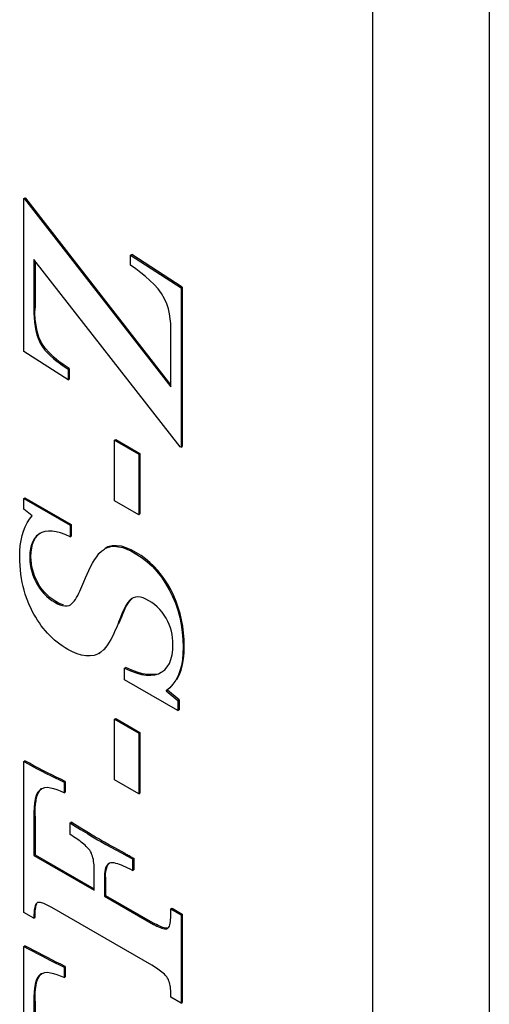
# Model space of a CAD drawing. Units: millimetres. Extents: x -19.8 to 19.8, y -23.6 to 23.6.
# Drawn here: x -5.7 to -2.8, y -13.9 to -7.9 of the extents above; entities that cross this region are included whole.
import ezdxf

# ---------------------------------------------------------------- set-up
doc = ezdxf.new("R2010")
doc.units = ezdxf.units.MM
doc.header["$LTSCALE"] = 23.1
doc.layers.add('IMPORT_IGES', color=7, linetype='CONTINUOUS')

msp = doc.modelspace()

# ---------------------------------------------------------------- linework, layer by layer
at = {"layer": 'IMPORT_IGES', "color": 250, "linetype": 'CONTINUOUS'}
for p, q in [((-2.8343, -7.118), (-2.8343, -22.1255)), ((-3.5364, -21.7961), (-3.5364, -7.4417)), ((-5.578, -9.6645), (-5.5709, -9.6604)), ((-5.0537, -11.5228), (-5.0466, -11.5187)), ((-5.0707, -11.5649), (-5.0637, -11.5608)), ((-5.578, -12.7309), (-5.5709, -12.7268)), ((-5.1746, -12.8797), (-5.1675, -12.8756)), ((-5.0347, -12.9563), (-5.0276, -12.9522)), ((-5.1527, -13.0981), (-5.1457, -13.094)), ((-4.8676, -13.373), (-4.8605, -13.3689)), ((-5.578, -13.8462), (-5.5709, -13.8421))]:
    msp.add_line(p, q, dxfattribs=at)
at = {"layer": 'IMPORT_IGES', "color": 7, "linetype": 'CONTINUOUS'}
for p, q in [((-5.6387, -8.9999), (-5.6316, -8.9958)), ((-5.6387, -8.9999), (-5.6336, -9.0029)), ((-5.6387, -9.9233), (-5.6387, -8.9999)), ((-5.6336, -9.0029), (-5.6265, -8.9988)), ((-5.6336, -9.0029), (-4.7518, -10.1371)), ((-5.6316, -8.9958), (-5.6265, -8.9988)), ((-4.7518, -10.1239), (-5.6265, -8.9988)), ((-4.6962, -10.498), (-5.578, -9.3684)), ((-5.578, -9.3684), (-5.578, -9.6645)), ((-5.5709, -9.3774), (-5.5709, -9.6604)), ((-4.9948, -9.3436), (-4.9877, -9.3395)), ((-4.9948, -9.3436), (-4.6911, -9.5389)), ((-4.9948, -9.4039), (-4.9948, -9.3436)), ((-4.684, -9.5349), (-4.9877, -9.3395)), ((-4.6911, -9.5389), (-4.684, -9.5349)), ((-4.6911, -9.5389), (-4.6911, -10.501)), ((-4.684, -9.5349), (-4.684, -10.4969)), ((-5.3714, -10.0941), (-5.6387, -9.9233)), ((-5.3644, -10.0258), (-5.3714, -10.0299)), ((-5.3714, -10.0299), (-5.3714, -10.0941)), ((-5.3644, -10.0258), (-5.3644, -10.09)), ((-5.3714, -10.0941), (-5.3644, -10.09)), ((-5.092, -10.4588), (-5.0849, -10.4548)), ((-5.092, -10.4588), (-4.9462, -10.543)), ((-5.092, -10.8236), (-5.092, -10.4588)), ((-5.0849, -10.4548), (-4.9391, -10.5389)), ((-4.6911, -10.501), (-4.6962, -10.498)), ((-4.6911, -10.501), (-4.684, -10.4969)), ((-4.9391, -10.5389), (-4.9462, -10.543)), ((-4.9462, -10.543), (-4.9462, -10.9078)), ((-4.9391, -10.5389), (-4.9391, -10.9037)), ((-5.6387, -10.8095), (-5.6316, -10.8054)), ((-5.6316, -10.8054), (-5.3522, -10.9668)), ((-5.6387, -10.8095), (-5.3593, -10.9709)), ((-5.6387, -10.8744), (-5.6387, -10.8095)), ((-4.9462, -10.9078), (-5.092, -10.8236)), ((-5.588, -10.9153), (-5.6387, -10.8744)), ((-4.9462, -10.9078), (-4.9391, -10.9037)), ((-5.3593, -10.9709), (-5.3522, -10.9668)), ((-5.3593, -10.9709), (-5.3593, -11.041)), ((-5.3522, -10.9668), (-5.3522, -11.0369)), ((-5.5424, -11.0219), (-5.5469, -11.0245)), ((-5.3593, -11.041), (-5.3522, -11.0369)), ((-5.6023, -11.1653), (-5.5952, -11.1612)), ((-5.1415, -11.107), (-5.1485, -11.111)), ((-4.9671, -11.1412), (-4.96, -11.1371)), ((-5.4517, -11.4365), (-5.4447, -11.4324)), ((-5.0651, -11.5508), (-5.0707, -11.5649)), ((-5.0613, -11.5414), (-5.0651, -11.5508)), ((-5.0637, -11.5608), (-5.058, -11.5467)), ((-5.058, -11.5467), (-5.0543, -11.5373)), ((-5.1873, -11.7446), (-5.1802, -11.7405)), ((-5.1563, -11.7206), (-5.1493, -11.7165)), ((-4.6789, -11.7065), (-4.6719, -11.7024)), ((-5.0313, -11.8336), (-5.0242, -11.8295)), ((-5.0313, -11.9037), (-5.0313, -11.8336)), ((-4.9882, -11.8461), (-5.0242, -11.8295)), ((-4.9545, -11.8586), (-4.9882, -11.8461)), ((-4.7099, -12.0893), (-5.0313, -11.9037)), ((-4.7805, -11.9698), (-4.7734, -11.9658)), ((-4.7805, -11.9698), (-4.7099, -12.0292)), ((-4.7028, -12.0252), (-4.7734, -11.9658)), ((-4.7099, -12.0292), (-4.7028, -12.0252)), ((-4.7099, -12.0292), (-4.7099, -12.0893)), ((-4.7028, -12.0252), (-4.7028, -12.0852)), ((-4.7099, -12.0893), (-4.7028, -12.0852)), ((-5.092, -12.1422), (-5.0849, -12.1381)), ((-5.092, -12.1422), (-4.9462, -12.2264)), ((-5.092, -12.5069), (-5.092, -12.1422)), ((-5.0849, -12.1381), (-4.9391, -12.2223)), ((-4.9391, -12.2223), (-4.9462, -12.2264)), ((-4.9462, -12.2264), (-4.9462, -12.5911)), ((-4.9391, -12.2223), (-4.9391, -12.587)), ((-5.6387, -12.3967), (-5.6316, -12.3926)), ((-5.6387, -13.3065), (-5.6387, -12.3967)), ((-5.3957, -12.521), (-5.3887, -12.5169)), ((-5.3957, -12.521), (-5.3957, -12.585)), ((-5.3887, -12.5169), (-5.3887, -12.5809)), ((-4.9462, -12.5911), (-5.092, -12.5069)), ((-5.3957, -12.585), (-5.3887, -12.5809)), ((-4.9462, -12.5911), (-4.9391, -12.587)), ((-5.5709, -12.7268), (-5.5709, -12.9587)), ((-5.3593, -12.7664), (-5.3522, -12.7624)), ((-5.3593, -12.8366), (-5.3593, -12.7664)), ((-5.331, -12.7758), (-5.3522, -12.7624)), ((-5.2891, -12.8021), (-5.331, -12.7758)), ((-5.2961, -12.8062), (-5.2549, -12.8317)), ((-5.2478, -12.8276), (-5.2891, -12.8021)), ((-5.1746, -12.8797), (-5.1444, -12.8966)), ((-5.1444, -12.8966), (-5.1137, -12.9135)), ((-5.091, -12.9179), (-5.122, -12.901)), ((-5.1137, -12.9135), (-5.0507, -12.9476)), ((-5.0276, -12.9522), (-5.091, -12.9179)), ((-5.578, -12.9628), (-5.5709, -12.9587)), ((-5.578, -12.9628), (-5.2135, -13.1733)), ((-5.5709, -12.9587), (-5.2135, -13.1651)), ((-5.0507, -12.9476), (-5.0172, -12.9656)), ((-5.0172, -12.9656), (-4.9827, -12.9839)), ((-4.9827, -12.9839), (-4.9756, -12.9798)), ((-4.9827, -12.9839), (-4.9827, -13.054)), ((-4.9756, -12.9798), (-4.9756, -13.05)), ((-5.2135, -13.1733), (-5.2135, -13.0645)), ((-4.9827, -13.054), (-4.9756, -13.05)), ((-5.1527, -13.0981), (-5.1527, -13.2083)), ((-5.1457, -13.094), (-5.1457, -13.2043)), ((-5.1527, -13.2083), (-5.1457, -13.2043)), ((-5.1527, -13.2083), (-4.857, -13.3791)), ((-5.1457, -13.2043), (-4.85, -13.3749)), ((-4.8676, -13.6255), (-5.4698, -13.2778)), ((-4.7518, -13.2855), (-4.7448, -13.2814)), ((-4.7518, -13.2855), (-4.6911, -13.3206)), ((-4.7518, -13.3015), (-4.7518, -13.2855)), ((-4.7448, -13.2814), (-4.684, -13.3165)), ((-5.578, -13.3416), (-5.6387, -13.3065)), ((-5.578, -13.3416), (-5.5709, -13.3375)), ((-4.6911, -13.3206), (-4.684, -13.3165)), ((-4.6911, -13.3206), (-4.6911, -13.8537)), ((-4.684, -13.3165), (-4.684, -13.8496)), ((-5.6387, -13.5119), (-5.6316, -13.5078)), ((-5.6387, -14.4217), (-5.6387, -13.5119)), ((-5.3957, -13.6362), (-5.3887, -13.6321)), ((-5.3957, -13.6362), (-5.3957, -13.7002)), ((-5.3887, -13.6321), (-5.3887, -13.6961)), ((-5.3957, -13.7002), (-5.3887, -13.6961)), ((-4.6911, -13.8537), (-4.7518, -13.8186)), ((-5.5709, -13.8421), (-5.5709, -14.074)), ((-4.6911, -13.8537), (-4.684, -13.8496))]:
    msp.add_line(p, q, dxfattribs=at)
for points in [[(-4.7518, -10.1371), (-4.7518, -9.7846), (-4.7534, -9.7554), (-4.7567, -9.726), (-4.761, -9.6961), (-4.767, -9.6659), (-4.7767, -9.6357), (-4.7911, -9.605), (-4.8091, -9.5742), (-4.8297, -9.5454), (-4.8529, -9.5194), (-4.8787, -9.4953), (-4.9059, -9.4718), (-4.9341, -9.4485), (-4.9637, -9.4259), (-4.9948, -9.4039)], [(-5.578, -9.6645), (-5.5778, -9.6922), (-5.5765, -9.7194), (-5.574, -9.7461), (-5.5708, -9.7723), (-5.5665, -9.798), (-5.5599, -9.8231), (-5.5508, -9.8483), (-5.5395, -9.873), (-5.5264, -9.8958), (-5.5112, -9.9158), (-5.4943, -9.9339), (-5.4772, -9.9505), (-5.4604, -9.9657), (-5.4434, -9.9794), (-5.426, -9.9926), (-5.4082, -10.0055), (-5.39, -10.018), (-5.3714, -10.0299)], [(-5.3644, -10.0258), (-5.3962, -10.0062), (-5.4265, -9.9841), (-5.4552, -9.9596), (-5.4835, -9.9326), (-5.5102, -9.9033), (-5.532, -9.8717), (-5.547, -9.837), (-5.5571, -9.8002), (-5.5643, -9.7639), (-5.5694, -9.7289), (-5.5716, -9.6944), (-5.5709, -9.6604)], [(-5.663, -11.1607), (-5.6623, -11.127), (-5.6597, -11.0947), (-5.6552, -11.064), (-5.6489, -11.0344), (-5.6407, -11.0064), (-5.6305, -10.9804), (-5.6183, -10.9566), (-5.6042, -10.9349), (-5.588, -10.9153)], [(-5.54, -11.0206), (-5.5615, -11.0364), (-5.5741, -11.0511), (-5.5844, -11.0687), (-5.5924, -11.0889), (-5.598, -11.1117), (-5.6013, -11.1372), (-5.6023, -11.1653)], [(-5.5952, -11.1612), (-5.5943, -11.1332), (-5.591, -11.1078), (-5.5854, -11.085), (-5.5774, -11.0648), (-5.5671, -11.0472), (-5.5547, -11.0324)], [(-5.3593, -11.041), (-5.3891, -11.0279), (-5.4171, -11.0179), (-5.4434, -11.0111), (-5.4678, -11.0075), (-5.4905, -11.0071), (-5.5112, -11.0098), (-5.53, -11.0156), (-5.5424, -11.0219)], [(-5.1486, -11.1111), (-5.1341, -11.1052), (-5.1136, -11.0994), (-5.0911, -11.0982), (-5.0671, -11.101), (-5.0426, -11.1068), (-5.0179, -11.1153), (-4.9928, -11.1268), (-4.9671, -11.1412)], [(-4.96, -11.1371), (-4.9912, -11.1197), (-5.0214, -11.1069), (-5.0505, -11.0987), (-5.0792, -11.095), (-5.1068, -11.0959), (-5.1318, -11.1021), (-5.1417, -11.1071)], [(-5.3735, -11.7201), (-5.3902, -11.7101), (-5.4065, -11.6995), (-5.4223, -11.6883), (-5.4377, -11.6765), (-5.4527, -11.664), (-5.4672, -11.6511), (-5.4812, -11.6375), (-5.4949, -11.6233), (-5.508, -11.6086), (-5.5208, -11.5932), (-5.533, -11.5774), (-5.5448, -11.5609), (-5.5561, -11.5441), (-5.5669, -11.5266), (-5.5773, -11.5086), (-5.5872, -11.4899), (-5.5967, -11.4707), (-5.6057, -11.4507), (-5.6142, -11.4301), (-5.6222, -11.4087), (-5.6296, -11.3867), (-5.6363, -11.364), (-5.6424, -11.3405), (-5.6478, -11.3165), (-5.6523, -11.2919), (-5.6561, -11.2667), (-5.6591, -11.241), (-5.6612, -11.2148), (-5.6625, -11.188), (-5.663, -11.1607)], [(-5.4447, -11.4324), (-5.4637, -11.4203), (-5.4815, -11.4069), (-5.4981, -11.3922), (-5.5136, -11.3759), (-5.528, -11.3584), (-5.5409, -11.3402), (-5.5525, -11.3214), (-5.5628, -11.3018), (-5.5716, -11.2821), (-5.5789, -11.2621), (-5.5849, -11.242), (-5.5895, -11.2218), (-5.5927, -11.2016), (-5.5946, -11.1814), (-5.5952, -11.1612)], [(-5.2769, -11.3128), (-5.2672, -11.2892), (-5.2571, -11.2662), (-5.2466, -11.2439), (-5.2357, -11.222), (-5.2243, -11.2007), (-5.2122, -11.1806), (-5.1993, -11.1612), (-5.1857, -11.143), (-5.1704, -11.1275), (-5.1531, -11.115), (-5.1486, -11.1111)], [(-4.9671, -11.1412), (-4.9313, -11.164), (-4.8976, -11.1898), (-4.866, -11.2185), (-4.8364, -11.2506), (-4.809, -11.2856), (-4.7841, -11.3225), (-4.7619, -11.3609), (-4.7423, -11.4012), (-4.7253, -11.4425), (-4.711, -11.4845), (-4.6993, -11.5275), (-4.6903, -11.5712), (-4.6839, -11.6156), (-4.6801, -11.6607), (-4.6789, -11.7065)], [(-4.6719, -11.7024), (-4.673, -11.6609), (-4.676, -11.6203), (-4.6811, -11.5806), (-4.6881, -11.5419), (-4.6971, -11.5042), (-4.708, -11.4674), (-4.7208, -11.4317), (-4.7354, -11.397), (-4.7516, -11.3637), (-4.7692, -11.3317), (-4.7884, -11.301), (-4.809, -11.272), (-4.8311, -11.2447), (-4.8546, -11.219), (-4.8793, -11.1954), (-4.905, -11.174), (-4.9319, -11.1545), (-4.96, -11.1371)], [(-5.6023, -11.1653), (-5.6015, -11.1871), (-5.5994, -11.2087), (-5.5957, -11.2301), (-5.5905, -11.2513), (-5.5839, -11.2722), (-5.5759, -11.2926), (-5.5665, -11.3125), (-5.5559, -11.3319), (-5.544, -11.3503), (-5.5311, -11.3677), (-5.517, -11.3842), (-5.5019, -11.3994), (-5.4861, -11.4131), (-5.4694, -11.4255), (-5.4517, -11.4365)], [(-5.3574, -11.4513), (-5.3541, -11.4489), (-5.3444, -11.4402), (-5.3355, -11.4304), (-5.3275, -11.4195), (-5.3203, -11.4074), (-5.3135, -11.3948), (-5.3068, -11.382), (-5.3004, -11.3687), (-5.2943, -11.3552), (-5.2883, -11.3413), (-5.2825, -11.3272), (-5.2769, -11.3128)], [(-5.4517, -11.4365), (-5.4361, -11.4452), (-5.4209, -11.4517), (-5.4062, -11.4559), (-5.3917, -11.4579), (-5.3777, -11.4577), (-5.365, -11.4549), (-5.3574, -11.4513)], [(-5.3991, -11.4518), (-5.4138, -11.4476), (-5.429, -11.4411), (-5.4447, -11.4324)], [(-4.9844, -11.4111), (-4.9909, -11.4155), (-5.0013, -11.4254), (-5.0107, -11.4366), (-5.0193, -11.449), (-5.027, -11.4627), (-5.0342, -11.477), (-5.0412, -11.4916), (-5.0476, -11.5069), (-5.0537, -11.5228)], [(-5.0466, -11.5187), (-5.0406, -11.5028), (-5.0341, -11.4875), (-5.0272, -11.4729), (-5.0199, -11.4586), (-5.0123, -11.4449), (-5.0037, -11.4326), (-4.9942, -11.4213), (-4.9838, -11.4114)], [(-4.8858, -11.4266), (-4.9028, -11.4171), (-4.9192, -11.4102), (-4.935, -11.4059), (-4.9505, -11.404), (-4.9655, -11.4048), (-4.9791, -11.4084), (-4.9844, -11.4111)], [(-4.7397, -11.6903), (-4.7401, -11.6703), (-4.7418, -11.6504), (-4.7449, -11.6305), (-4.7493, -11.6106), (-4.7549, -11.5907), (-4.762, -11.5711), (-4.7707, -11.5516), (-4.7808, -11.5323), (-4.7923, -11.5139), (-4.8051, -11.4964), (-4.8192, -11.4798), (-4.8344, -11.4644), (-4.8505, -11.4505), (-4.8677, -11.4379), (-4.8858, -11.4266)], [(-5.0543, -11.5373), (-5.0524, -11.5326), (-5.0505, -11.528), (-5.0485, -11.5233), (-5.0466, -11.5187)], [(-5.0707, -11.5649), (-5.0788, -11.5855), (-5.0872, -11.6053), (-5.0959, -11.6244), (-5.1048, -11.643), (-5.1139, -11.6608), (-5.1236, -11.6775), (-5.134, -11.6929), (-5.1449, -11.7073), (-5.1563, -11.7206)], [(-5.0537, -11.5228), (-5.0556, -11.5274), (-5.0575, -11.532), (-5.0595, -11.5367), (-5.0613, -11.5414)], [(-4.8101, -11.8586), (-4.8064, -11.8565), (-4.7889, -11.8428), (-4.7739, -11.8255), (-4.7614, -11.8048), (-4.7518, -11.7809), (-4.745, -11.7539), (-4.7409, -11.7237), (-4.7397, -11.6903)], [(-5.1869, -11.7443), (-5.1937, -11.7484), (-5.2151, -11.7563), (-5.2387, -11.7601), (-5.264, -11.7599), (-5.2903, -11.7558), (-5.3171, -11.7479), (-5.3449, -11.736), (-5.3735, -11.7201)], [(-5.1563, -11.7206), (-5.1741, -11.7365), (-5.1869, -11.7443)], [(-4.6789, -11.7065), (-4.6797, -11.7454), (-4.6831, -11.7821), (-4.6892, -11.8166), (-4.6979, -11.8491), (-4.7093, -11.8794), (-4.7232, -11.9067), (-4.7397, -11.9307), (-4.7588, -11.9518), (-4.7805, -11.9698)], [(-4.7161, -11.9026), (-4.7022, -11.8753), (-4.6909, -11.845), (-4.6821, -11.8125), (-4.6761, -11.778), (-4.6726, -11.7413), (-4.6719, -11.7024)], [(-5.0313, -11.8336), (-4.9953, -11.8501), (-4.9616, -11.8627), (-4.9302, -11.8713), (-4.9009, -11.8759), (-4.8738, -11.8766), (-4.849, -11.8736), (-4.8266, -11.8669), (-4.8101, -11.8586)], [(-4.8418, -11.8694), (-4.8665, -11.8725), (-4.8936, -11.8718), (-4.9229, -11.8673), (-4.9545, -11.8586)], [(-5.6387, -12.3967), (-5.6117, -12.4114), (-5.5846, -12.4259), (-5.5576, -12.4402), (-5.5306, -12.4542), (-5.5036, -12.468), (-5.4766, -12.4816), (-5.4496, -12.495), (-5.4227, -12.5081), (-5.3957, -12.521)], [(-5.3887, -12.5169), (-5.4156, -12.504), (-5.4426, -12.4909), (-5.4695, -12.4776), (-5.4965, -12.464), (-5.5235, -12.4501), (-5.5505, -12.4361), (-5.5776, -12.4218), (-5.6046, -12.4073), (-5.6316, -12.3926)], [(-5.5348, -12.562), (-5.5438, -12.5709), (-5.5555, -12.5844), (-5.5637, -12.6025), (-5.5692, -12.6244), (-5.5733, -12.6483), (-5.5763, -12.6738), (-5.5778, -12.7013), (-5.578, -12.9628)], [(-5.5709, -12.7268), (-5.5707, -12.7011), (-5.5696, -12.677), (-5.5675, -12.6545), (-5.5647, -12.6334), (-5.561, -12.614), (-5.5556, -12.5967), (-5.5484, -12.5815), (-5.5396, -12.5684), (-5.5322, -12.5616)], [(-5.3957, -12.585), (-5.4169, -12.5754), (-5.4375, -12.5676), (-5.4575, -12.5618), (-5.4771, -12.5571), (-5.4961, -12.5543), (-5.5136, -12.5554), (-5.5295, -12.5612), (-5.5348, -12.562)], [(-5.3593, -12.7664), (-5.338, -12.7799), (-5.2961, -12.8062)], [(-5.1675, -12.8756), (-5.1873, -12.864), (-5.2073, -12.8521), (-5.2275, -12.84), (-5.2478, -12.8276)], [(-5.2135, -13.0645), (-5.2136, -13.0533), (-5.2139, -13.0422), (-5.2145, -13.0312), (-5.2153, -13.0203), (-5.2163, -13.0095), (-5.2177, -12.9989), (-5.2195, -12.9885), (-5.2217, -12.9783), (-5.2244, -12.9684), (-5.2277, -12.9588), (-5.2314, -12.9494), (-5.236, -12.9404), (-5.2416, -12.932), (-5.248, -12.924), (-5.2548, -12.9163), (-5.2619, -12.909), (-5.2693, -12.9021), (-5.2771, -12.8953), (-5.285, -12.8887), (-5.2932, -12.8823), (-5.3017, -12.8759), (-5.3105, -12.8695), (-5.3195, -12.8631), (-5.3289, -12.8566), (-5.3387, -12.8501), (-5.3488, -12.8434), (-5.3593, -12.8366)], [(-5.2549, -12.8317), (-5.2346, -12.8441), (-5.2144, -12.8562), (-5.1944, -12.8681), (-5.1746, -12.8797)], [(-5.122, -12.901), (-5.1525, -12.884), (-5.1675, -12.8756)], [(-5.0276, -12.9522), (-5.0217, -12.9551), (-5.0159, -12.958), (-5.0101, -12.9611), (-5.0043, -12.9644), (-4.9985, -12.9679), (-4.9928, -12.9711), (-4.987, -12.9742), (-4.9813, -12.9771), (-4.9756, -12.9798)], [(-5.1269, -13.0117), (-5.1307, -13.0147), (-5.1367, -13.0213), (-5.1417, -13.0292), (-5.1455, -13.0384), (-5.1483, -13.0488), (-5.1503, -13.0601), (-5.1518, -13.072), (-5.1526, -13.0846), (-5.1527, -13.0981)], [(-5.1457, -13.094), (-5.1458, -13.0752), (-5.1442, -13.0582), (-5.1409, -13.043), (-5.1361, -13.029), (-5.1297, -13.0169), (-5.1224, -13.0097)], [(-4.9827, -13.054), (-4.9971, -13.0465), (-5.011, -13.0396), (-5.0244, -13.0334), (-5.0372, -13.0276), (-5.0494, -13.0225), (-5.0612, -13.0181), (-5.0729, -13.0141), (-5.0841, -13.0108), (-5.0948, -13.0087), (-5.1051, -13.0077), (-5.1149, -13.0079), (-5.1235, -13.01), (-5.1269, -13.0117)], [(-5.5582, -13.2484), (-5.5603, -13.2503), (-5.5642, -13.2548), (-5.5675, -13.2603), (-5.5701, -13.2669), (-5.5721, -13.2745), (-5.5738, -13.2827), (-5.5751, -13.2914), (-5.5761, -13.3006), (-5.5768, -13.3103), (-5.5774, -13.3203), (-5.5778, -13.3307), (-5.578, -13.3416)], [(-5.5709, -13.3375), (-5.5707, -13.3268), (-5.5704, -13.3165), (-5.5698, -13.3066), (-5.5691, -13.2971), (-5.5681, -13.288), (-5.5669, -13.2794), (-5.5653, -13.2713), (-5.5633, -13.2637), (-5.5608, -13.2571)], [(-5.4698, -13.2778), (-5.4782, -13.273), (-5.4864, -13.2685), (-5.4944, -13.2643), (-5.5023, -13.2604), (-5.5101, -13.2569), (-5.5175, -13.2537), (-5.5247, -13.251), (-5.5315, -13.2488), (-5.5381, -13.2473), (-5.5444, -13.2463), (-5.5504, -13.2461), (-5.5557, -13.2473), (-5.5582, -13.2484)], [(-4.7724, -13.4039), (-4.7703, -13.4015), (-4.7654, -13.3964), (-4.7616, -13.3895), (-4.7589, -13.3809), (-4.7567, -13.3714), (-4.755, -13.3613), (-4.7539, -13.3503), (-4.753, -13.3388), (-4.7523, -13.3269), (-4.7519, -13.3145), (-4.7518, -13.3015)], [(-4.857, -13.3791), (-4.8466, -13.3847), (-4.8365, -13.3897), (-4.8266, -13.3944), (-4.817, -13.3985), (-4.8078, -13.4018), (-4.799, -13.4045), (-4.7906, -13.4064), (-4.7831, -13.4066), (-4.7763, -13.4049), (-4.7724, -13.4039)], [(-4.8198, -13.3902), (-4.8296, -13.3855), (-4.8396, -13.3805), (-4.85, -13.3749)], [(-4.7699, -13.401), (-4.7765, -13.4025), (-4.784, -13.4023), (-4.7924, -13.4003), (-4.8011, -13.3976), (-4.8102, -13.3943), (-4.8198, -13.3902)], [(-5.6387, -13.5119), (-5.6117, -13.5266), (-5.5846, -13.5411), (-5.5576, -13.5554), (-5.5306, -13.5694), (-5.5036, -13.5833), (-5.4766, -13.5969), (-5.4496, -13.6102), (-5.4227, -13.6233), (-5.3957, -13.6362)], [(-5.3887, -13.6321), (-5.4156, -13.6192), (-5.4426, -13.6061), (-5.4695, -13.5928), (-5.4965, -13.5792), (-5.5235, -13.5654), (-5.5505, -13.5513), (-5.5776, -13.537), (-5.6046, -13.5225), (-5.6316, -13.5078)], [(-4.7518, -13.8186), (-4.7519, -13.8082), (-4.7522, -13.798), (-4.7527, -13.7878), (-4.7534, -13.7778), (-4.7542, -13.7678), (-4.7554, -13.7581), (-4.7569, -13.7486), (-4.7586, -13.7393), (-4.761, -13.7301), (-4.7639, -13.7209), (-4.7675, -13.7118), (-4.7719, -13.7031), (-4.7776, -13.6949), (-4.7842, -13.687), (-4.7912, -13.6796), (-4.7985, -13.6728), (-4.8062, -13.6664), (-4.8141, -13.6602), (-4.8223, -13.6542), (-4.8307, -13.6484), (-4.8394, -13.6426), (-4.8485, -13.6369), (-4.8579, -13.6311), (-4.8676, -13.6255)], [(-5.5348, -13.6773), (-5.5438, -13.6861), (-5.5555, -13.6997), (-5.5637, -13.7177), (-5.5692, -13.7396), (-5.5733, -13.7636), (-5.5763, -13.789), (-5.5778, -13.8165), (-5.578, -14.0781)], [(-5.5709, -13.8421), (-5.5707, -13.8163), (-5.5696, -13.7922), (-5.5675, -13.7697), (-5.5647, -13.7486), (-5.561, -13.7292), (-5.5556, -13.7119), (-5.5484, -13.6967), (-5.5396, -13.6837), (-5.5322, -13.6769)], [(-5.3957, -13.7002), (-5.4169, -13.6906), (-5.4375, -13.6829), (-5.4575, -13.677), (-5.4771, -13.6723), (-5.4961, -13.6695), (-5.5136, -13.6707), (-5.5295, -13.6764), (-5.5348, -13.6773)]]:
    msp.add_lwpolyline(points, dxfattribs=at)

doc.saveas('drawing.dxf')
